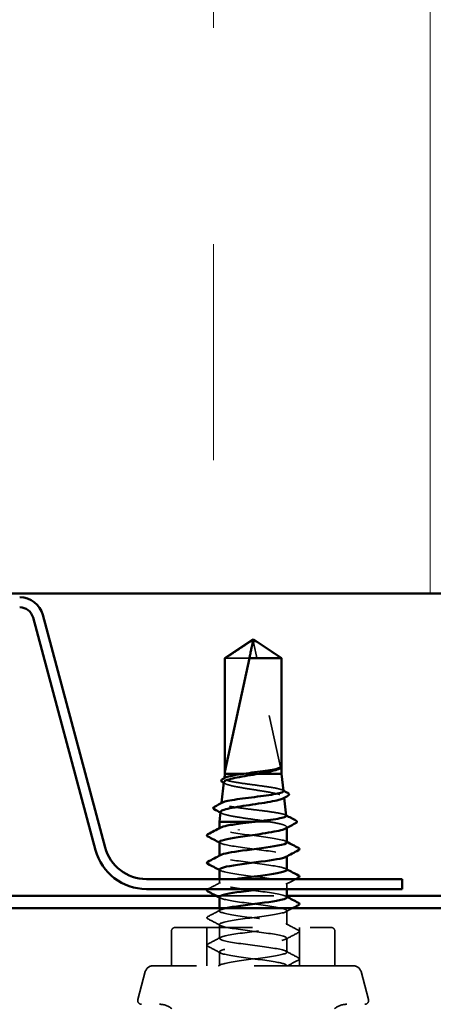
# Model space of a CAD drawing. Units: inches. Extents: x 0.6 to 33.4, y 0.6 to 21.4.
# Drawn here: x 20.7 to 21.4, y 14.1 to 15.8 of the extents above; entities that cross this region are included whole.
import ezdxf

# ---------------------------------------------------------------- set-up
doc = ezdxf.new("R2010")
doc.units = ezdxf.units.IN
doc.header["$LTSCALE"] = 2
doc.header["$MEASUREMENT"] = 0
doc.linetypes.add('DASHED', pattern=[0.2067, 0.1654, -0.0413])
for name, color, linetype, lineweight in [('Hatch (ANSI)', 7, 'Continuous', 18), ('Hidden (ANSI)', 7, 'DASHED', 35), ('Visible (ANSI)', 7, 'Continuous', 50)]:
    doc.layers.add(name, color=color, linetype=linetype, lineweight=lineweight)

msp = doc.modelspace()

# ---------------------------------------------------------------- hatches: boundary and pattern name
at = {"layer": 'Hatch (ANSI)', "true_color": 0x0080ff}
h = msp.add_hatch(dxfattribs=at)
h.set_pattern_fill('INSUL', color=150, scale=3, angle=90, style=0)
h.paths.add_polyline_path([(22.99431, 14.769596), (22.99431, 16.102929), (17.660977, 16.102929), (17.660977, 14.769596)])

# ---------------------------------------------------------------- linework, layer by layer
at = {"layer": 'Hidden (ANSI)', "ltscale": 0.218291}
msp.add_line((21.118197, 14.460129), (21.07007, 14.68434), dxfattribs=at)
at = {"layer": 'Hidden (ANSI)', "ltscale": 0.063708}
msp.add_line((21.062699, 14.657078), (21.020424, 14.657078), dxfattribs=at)
at = {"layer": 'Hidden (ANSI)', "ltscale": 0.187464}
msp.add_line((21.118197, 14.460129), (21.118197, 14.657078), dxfattribs=at)
at = {"layer": 'Hidden (ANSI)', "ltscale": 0.025138}
msp.add_line((21.078983, 14.456796), (21.052871, 14.456796), dxfattribs=at)
at = {"layer": 'Hidden (ANSI)', "ltscale": 0.000697096}
msp.add_line((21.019461, 14.449214), (21.019368, 14.448382), dxfattribs=at)
at = {"layer": 'Hidden (ANSI)', "ltscale": 0.000629557}
msp.add_line((21.014634, 14.406117), (21.014549, 14.405355), dxfattribs=at)
at = {"layer": 'Hidden (ANSI)', "ltscale": 0.001086}
msp.add_line((21.122837, 14.416381), (21.122975, 14.415143), dxfattribs=at)
at = {"layer": 'Hidden (ANSI)', "ltscale": 0.024783}
msp.add_line((21.097427, 14.373462), (21.072518, 14.373462), dxfattribs=at)
at = {"layer": 'Hidden (ANSI)', "ltscale": 0.000780195}
for p, q in [((21.010977, 14.361558), (21.010977, 14.362482)), ((21.010977, 14.313939), (21.010977, 14.314863)), ((21.127644, 14.313491), (21.127644, 14.314415))]:
    msp.add_line(p, q, dxfattribs=at)
at = {"layer": 'Hidden (ANSI)', "ltscale": 0.001054}
msp.add_line((21.127644, 14.362952), (21.127644, 14.364163), dxfattribs=at)
at = {"layer": 'Hidden (ANSI)', "ltscale": 0.007337}
msp.add_line((21.010977, 14.266319), (21.010977, 14.274129), dxfattribs=at)
at = {"layer": 'Hidden (ANSI)', "ltscale": 0.009423}
msp.add_line((21.127644, 14.256796), (21.127644, 14.266796), dxfattribs=at)
at = {"layer": 'Hidden (ANSI)', "color": 5, "ltscale": 0.11672, "true_color": 0x0000ff}
msp.add_line((21.004978, 14.245263), (21.127644, 14.245263), dxfattribs=at)
at = {"layer": 'Hidden (ANSI)', "ltscale": 0.004435}
msp.add_line((21.010977, 14.2187), (21.010977, 14.223462), dxfattribs=at)
at = {"layer": 'Hidden (ANSI)', "ltscale": 0.023028}
for p, q in [((21.127644, 14.194891), (21.127644, 14.219177)), ((21.010977, 14.171081), (21.010977, 14.195367)), ((21.127644, 14.147272), (21.127644, 14.171558)), ((21.010977, 14.123462), (21.010977, 14.147748))]:
    msp.add_line(p, q, dxfattribs=at)
at = {"layer": 'Hidden (ANSI)', "ltscale": 0.057041}
for p, q in [((20.927644, 14.123462), (20.927644, 14.183462)), ((21.210977, 14.123462), (21.210977, 14.183462))]:
    msp.add_line(p, q, dxfattribs=at)
at = {"layer": 'Hidden (ANSI)', "ltscale": 0.403805}
msp.add_line((20.93431, 14.190129), (21.20431, 14.190129), dxfattribs=at)
at = {"layer": 'Hidden (ANSI)', "ltscale": 0.06339}
for p, q in [((20.988977, 14.123462), (20.988977, 14.190129)), ((21.149644, 14.123462), (21.149644, 14.190129))]:
    msp.add_line(p, q, dxfattribs=at)
at = {"layer": 'Hidden (ANSI)', "ltscale": 0.047612}
for p, q in [((20.882504, 14.11358), (20.869538, 14.065188)), ((21.256117, 14.11358), (21.269083, 14.065188))]:
    msp.add_line(p, q, dxfattribs=at)
at = {"layer": 'Hidden (ANSI)', "ltscale": 0.520271}
msp.add_line((21.243238, 14.123462), (20.895383, 14.123462), dxfattribs=at)
at = {"layer": 'Hidden (ANSI)', "ltscale": 0.000353499}
msp.add_line((21.127644, 14.123462), (21.127644, 14.123939), dxfattribs=at)
at = {"layer": 'Hidden (ANSI)', "ltscale": 0.005738}
msp.add_arc((21.066811, 14.68364), 0.003333, 12.114615, 117.480434, dxfattribs=at)
at = {"layer": 'Hidden (ANSI)', "ltscale": 0.009873}
for centre, start, end in [((20.93431, 14.183462), 90, 180), ((21.20431, 14.183462), 0, 90)]:
    msp.add_arc(centre, 0.006667, start, end, dxfattribs=at)
at = {"layer": 'Hidden (ANSI)', "ltscale": 0.016522}
for centre, start, end in [((20.895383, 14.110129), 90, 165), ((21.243238, 14.110129), 15, 90)]:
    msp.add_arc(centre, 0.013333, start, end, dxfattribs=at)
at = {"layer": 'Hidden (ANSI)', "ltscale": 0.011535}
for centre, start, end in [((20.875977, 14.063462), 165, 270), ((21.262644, 14.063462), 270, 15)]:
    msp.add_arc(centre, 0.006667, start, end, dxfattribs=at)
at = {"layer": 'Hidden (ANSI)', "ltscale": 0.022062}
for centre, start, end in [((20.907178, 14.023462), 50, 90), ((21.231443, 14.023462), 90, 130)]:
    msp.add_arc(centre, 0.033333, start, end, dxfattribs=at)
at = {"layer": 'Hidden (ANSI)', "ltscale": 0.05105}
msp.add_rational_spline([(21.118197, 14.657078), (21.092698, 14.674237), (21.077964, 14.683947), (21.074128, 14.686192), (21.073348, 14.686598)], [1, 1.94592589218, 4.18692091141, 5.70642755821, 6.1074037795], degree=2, knots=[0, 0, 0, 0.030400402, 0.083560663, 0.109110476, 0.109110476, 0.109110476], dxfattribs=at)
at = {"layer": 'Hidden (ANSI)', "ltscale": 0.002509}
msp.add_open_spline([(21.020937, 14.439618), (21.020136, 14.440057), (21.019335, 14.440494), (21.018533, 14.440931)], degree=3, dxfattribs=at)
at = {"layer": 'Hidden (ANSI)', "ltscale": 0.173283}
msp.add_open_spline([(21.018679, 14.442234), (21.018617, 14.441676), (21.018904, 14.441119), (21.020778, 14.439471), (21.023318, 14.438397), (21.030713, 14.436226), (21.035512, 14.435152), (21.046757, 14.432982), (21.053103, 14.431907), (21.066512, 14.429738), (21.073445, 14.428664), (21.086973, 14.426494), (21.093431, 14.42542), (21.104989, 14.423251), (21.109966, 14.422178), (21.117743, 14.420009), (21.120451, 14.418935), (21.123194, 14.416767), (21.123185, 14.415694), (21.121493, 14.414374), (21.12112, 14.414135), (21.120682, 14.413897)], degree=3, knots=[0.341442614, 0.341442614, 0.341442614, 0.341442614, 0.381373279, 0.381373279, 0.459192271, 0.459192271, 0.537526126, 0.537526126, 0.616374875, 0.616374875, 0.695738548, 0.695738548, 0.775617175, 0.775617175, 0.856010781, 0.856010781, 0.936919391, 0.936919391, 1.018343028, 1.018343028, 1.036386913, 1.036386913, 1.036386913, 1.036386913], dxfattribs=at)
at = {"layer": 'Hidden (ANSI)', "ltscale": 0.166022}
msp.add_open_spline([(21.121662, 14.426869), (21.12165, 14.426976), (21.121619, 14.427084), (21.121144, 14.428088), (21.119382, 14.428979), (21.113383, 14.430777), (21.109219, 14.431668), (21.099038, 14.433466), (21.093129, 14.434357), (21.080355, 14.436156), (21.073618, 14.437047), (21.060215, 14.438846), (21.05368, 14.439736), (21.041688, 14.441536), (21.036343, 14.442427), (21.027564, 14.444226), (21.024205, 14.445117), (21.019932, 14.446916), (21.019046, 14.447808), (21.019669, 14.449159), (21.020197, 14.449607), (21.021034, 14.450056)], degree=3, knots=[1.664335015, 1.664335015, 1.664335015, 1.664335015, 1.673853051, 1.673853051, 1.753010194, 1.753010194, 1.831735331, 1.831735331, 1.910028457, 1.910028457, 1.987889569, 1.987889569, 2.065318664, 2.065318664, 2.142315739, 2.142315739, 2.218880793, 2.218880793, 2.295013823, 2.295013823, 2.33292077, 2.33292077, 2.33292077, 2.33292077], dxfattribs=at)
at = {"layer": 'Hidden (ANSI)', "ltscale": 0.001526}
msp.add_open_spline([(21.120067, 14.428468), (21.120569, 14.428199), (21.121071, 14.427932), (21.121573, 14.427664)], degree=3, dxfattribs=at)
at = {"layer": 'Hidden (ANSI)', "ltscale": 0.180339}
msp.add_open_spline([(21.126481, 14.383842), (21.126468, 14.383962), (21.126428, 14.384082), (21.12587, 14.385097), (21.123919, 14.385987), (21.117327, 14.387783), (21.112763, 14.388672), (21.101619, 14.390468), (21.095158, 14.391358), (21.081194, 14.393154), (21.073833, 14.394043), (21.05919, 14.39584), (21.052051, 14.396729), (21.03895, 14.398526), (21.03311, 14.399416), (21.023515, 14.401212), (21.019844, 14.402102), (21.01517, 14.403899), (21.0142, 14.404789), (21.014852, 14.406089), (21.01533, 14.406487), (21.016078, 14.406886)], degree=3, knots=[0.337061372, 0.337061372, 0.337061372, 0.337061372, 0.348591449, 0.348591449, 0.434659693, 0.434659693, 0.520296066, 0.520296066, 0.605500556, 0.605500556, 0.690273152, 0.690273152, 0.774613843, 0.774613843, 0.858522619, 0.858522619, 0.94199947, 0.94199947, 1.025044387, 1.025044387, 1.061872154, 1.061872154, 1.061872154, 1.061872154], dxfattribs=at)
at = {"layer": 'Hidden (ANSI)', "ltscale": 0.002274}
msp.add_open_spline([(21.014948, 14.388163), (21.014218, 14.388559), (21.013487, 14.388954), (21.012756, 14.389349)], degree=3, dxfattribs=at)
at = {"layer": 'Hidden (ANSI)', "ltscale": 0.11439}
msp.add_open_spline([(21.012888, 14.390528), (21.01282, 14.389917), (21.013217, 14.389309), (21.015607, 14.387612), (21.018569, 14.38654), (21.027032, 14.384375), (21.032463, 14.383303), (21.045103, 14.381138), (21.052198, 14.380066), (21.066019, 14.378061), (21.072554, 14.377145), (21.085421, 14.375299), (21.09166, 14.374383), (21.097427, 14.373462)], degree=3, knots=[1.639856603, 1.639856603, 1.639856603, 1.639856603, 1.688275416, 1.688275416, 1.774335105, 1.774335105, 1.860909977, 1.860909977, 1.948000039, 1.948000039, 2.022676401, 2.022676401, 2.097737831, 2.097737831, 2.097737831, 2.097737831], dxfattribs=at)
at = {"layer": 'Hidden (ANSI)', "ltscale": 0.001396}
msp.add_open_spline([(21.125013, 14.38531), (21.125475, 14.385064), (21.125937, 14.384818), (21.126399, 14.384572)], degree=3, dxfattribs=at)
at = {"layer": 'Hidden (ANSI)', "ltscale": 0.075591}
msp.add_open_spline([(21.097427, 14.373462), (21.104156, 14.372316), (21.110089, 14.37118), (21.119678, 14.368887), (21.12324, 14.367751), (21.127491, 14.365458), (21.128138, 14.364323), (21.126903, 14.362692), (21.126268, 14.362209), (21.125377, 14.361727)], degree=3, knots=[0, 0, 0, 0, 0.088761848, 0.088761848, 0.177523696, 0.177523696, 0.266285544, 0.266285544, 0.303775686, 0.303775686, 0.303775686, 0.303775686], dxfattribs=at)
at = {"layer": 'Hidden (ANSI)', "ltscale": 0.189188}
msp.add_open_spline([(21.127436, 14.337748), (21.127501, 14.338748), (21.126101, 14.339748), (21.123132, 14.340748), (21.114534, 14.343645), (21.093241, 14.346543), (21.070951, 14.34944), (21.048661, 14.352337), (21.02658, 14.355234), (21.016838, 14.358131), (21.010917, 14.359892), (21.009749, 14.361653), (21.012949, 14.363414)], degree=3, knots=[28.27433388, 28.27433388, 28.27433388, 28.27433388, 28.67019656, 28.67019656, 28.67019656, 29.81700443, 29.81700443, 29.81700443, 30.96381229, 30.96381229, 30.96381229, 31.66086554, 31.66086554, 31.66086554, 31.66086554], dxfattribs=at)
at = {"layer": 'Hidden (ANSI)', "ltscale": 0.001781}
for points in [[(21.012718, 14.336368), (21.012138, 14.336679), (21.011557, 14.33699), (21.010977, 14.3373)], [(21.125903, 14.339604), (21.126483, 14.339294), (21.127063, 14.338983), (21.127644, 14.338672)], [(21.012718, 14.288749), (21.012138, 14.28906), (21.011557, 14.28937), (21.010977, 14.289681)], [(21.125903, 14.291985), (21.126483, 14.291674), (21.127063, 14.291364), (21.127644, 14.291053)], [(21.012718, 14.24113), (21.012138, 14.241441), (21.011557, 14.241751), (21.010977, 14.242062)], [(21.125903, 14.244366), (21.126483, 14.244055), (21.127063, 14.243745), (21.127644, 14.243434)]]:
    msp.add_open_spline(points, degree=3, dxfattribs=at)
at = {"layer": 'Hidden (ANSI)', "ltscale": 0.189191}
msp.add_open_spline([(21.011006, 14.338224), (21.011166, 14.335605), (21.022271, 14.332985), (21.039629, 14.330365), (21.058826, 14.327468), (21.084631, 14.324571), (21.10287, 14.321674), (21.12111, 14.318777), (21.130794, 14.315879), (21.126605, 14.312982), (21.126401, 14.312841), (21.126164, 14.3127), (21.125896, 14.312558)], degree=3, knots=[-31.41592654, -31.41592654, -31.41592654, -31.41592654, -30.37894787, -30.37894787, -30.37894787, -29.23214001, -29.23214001, -29.23214001, -28.08533215, -28.08533215, -28.08533215, -28.02939488, -28.02939488, -28.02939488, -28.02939488], dxfattribs=at)
at = {"layer": 'Hidden (ANSI)', "ltscale": 0.189194}
msp.add_open_spline([(21.127561, 14.290129), (21.12736, 14.292516), (21.118371, 14.294904), (21.103478, 14.297291), (21.085405, 14.300188), (21.059614, 14.303085), (21.040274, 14.305982), (21.020934, 14.30888), (21.009091, 14.311777), (21.011251, 14.314674), (21.01153, 14.315048), (21.01204, 14.315421), (21.012761, 14.315795)], degree=3, knots=[21.99114858, 21.99114858, 21.99114858, 21.99114858, 22.93615725, 22.93615725, 22.93615725, 24.08296511, 24.08296511, 24.08296511, 25.22977298, 25.22977298, 25.22977298, 25.37768023, 25.37768023, 25.37768023, 25.37768023], dxfattribs=at)
at = {"layer": 'Hidden (ANSI)', "ltscale": 0.249242}
msp.add_open_spline([(21.011222, 14.290605), (21.01118, 14.289373), (21.013336, 14.28814), (21.017782, 14.286908), (21.028233, 14.284011), (21.050778, 14.281114), (21.073032, 14.278217), (21.095286, 14.275319), (21.116043, 14.272422), (21.123901, 14.269525), (21.13176, 14.266628), (21.126294, 14.263731), (21.110506, 14.260834), (21.103171, 14.259488), (21.093793, 14.258142), (21.083762, 14.256796)], degree=3, knots=[-25.13274123, -25.13274123, -25.13274123, -25.13274123, -24.64490856, -24.64490856, -24.64490856, -23.4981007, -23.4981007, -23.4981007, -22.35129283, -22.35129283, -22.35129283, -21.20448497, -21.20448497, -21.20448497, -20.67167966, -20.67167966, -20.67167966, -20.67167966], dxfattribs=at)
at = {"layer": 'Hidden (ANSI)', "ltscale": 0.02299}
msp.add_open_spline([(20.99131, 14.256796), (20.998456, 14.260572), (21.005595, 14.264359), (21.012718, 14.268176)], degree=3, dxfattribs=at)
at = {"layer": 'Hidden (ANSI)', "ltscale": 0.233075}
msp.add_open_spline([(21.127463, 14.24251), (21.127531, 14.243387), (21.126459, 14.244265), (21.12416, 14.245142), (21.116569, 14.24804), (21.09601, 14.250937), (21.073777, 14.253834), (21.051543, 14.256731), (21.028839, 14.259628), (21.018136, 14.262525), (21.007433, 14.265422), (21.00931, 14.26832), (21.022738, 14.271217), (21.027237, 14.272188), (21.032951, 14.273158), (21.039379, 14.274129)], degree=3, knots=[15.70796327, 15.70796327, 15.70796327, 15.70796327, 16.05531008, 16.05531008, 16.05531008, 17.20211794, 17.20211794, 17.20211794, 18.3489258, 18.3489258, 18.3489258, 19.49573366, 19.49573366, 19.49573366, 19.87999831, 19.87999831, 19.87999831, 19.87999831], dxfattribs=at)
at = {"layer": 'Hidden (ANSI)', "ltscale": 0.018528}
msp.add_open_spline([(21.143169, 14.274129), (21.137407, 14.271078), (21.131649, 14.268018), (21.125903, 14.264939)], degree=3, dxfattribs=at)
at = {"layer": 'Hidden (ANSI)', "ltscale": 1.119596}
msp.add_open_spline([(21.010987, 14.242986), (21.011094, 14.240244), (21.02343, 14.237502), (21.042099, 14.234759), (21.061824, 14.231862), (21.087549, 14.228965), (21.105145, 14.226068), (21.12274, 14.223171), (21.131253, 14.220274), (21.126006, 14.217377), (21.120759, 14.214479), (21.102037, 14.211582), (21.080125, 14.208685), (21.058212, 14.205788), (21.034296, 14.202891), (21.021513, 14.199994), (21.00873, 14.197097), (21.007773, 14.194199), (21.019168, 14.191302), (21.030563, 14.188405), (21.053692, 14.185508), (21.075851, 14.182611), (21.098009, 14.179714), (21.117997, 14.176817), (21.124834, 14.173919), (21.131671, 14.171022), (21.124988, 14.168125), (21.108455, 14.165228), (21.091922, 14.162331), (21.066435, 14.159434), (21.045994, 14.156536), (21.025554, 14.153639), (21.011267, 14.150742), (21.010982, 14.147845), (21.010696, 14.144948), (21.024428, 14.142051), (21.044634, 14.139154), (21.064839, 14.136256), (21.090425, 14.133359), (21.107335, 14.130462), (21.120954, 14.128129), (21.128656, 14.125796), (21.127529, 14.123462)], degree=3, knots=[-18.84955592, -18.84955592, -18.84955592, -18.84955592, -17.76406138, -17.76406138, -17.76406138, -16.61725352, -16.61725352, -16.61725352, -15.47044566, -15.47044566, -15.47044566, -14.3236378, -14.3236378, -14.3236378, -13.17682993, -13.17682993, -13.17682993, -12.03002207, -12.03002207, -12.03002207, -10.88321421, -10.88321421, -10.88321421, -9.73640635, -9.73640635, -9.73640635, -8.58959848, -8.58959848, -8.58959848, -7.44279062, -7.44279062, -7.44279062, -6.29598276, -6.29598276, -6.29598276, -5.1491749, -5.1491749, -5.1491749, -4.00236703, -4.00236703, -4.00236703, -3.0787608, -3.0787608, -3.0787608, -3.0787608], dxfattribs=at)
at = {"layer": 'Hidden (ANSI)', "ltscale": 0.023355}
for points in [[(20.990972, 14.208998), (20.99823, 14.212833), (21.005482, 14.21668), (21.012718, 14.220557)], [(21.012718, 14.193511), (21.005482, 14.197387), (20.99823, 14.201234), (20.990972, 14.20507)], [(21.125903, 14.196747), (21.133138, 14.192871), (21.140391, 14.189024), (21.147649, 14.185188)], [(21.147649, 14.18126), (21.140391, 14.177425), (21.133138, 14.173578), (21.125903, 14.169701)], [(20.990972, 14.161379), (20.99823, 14.165214), (21.005482, 14.169061), (21.012718, 14.172938)], [(21.012718, 14.145892), (21.005482, 14.149768), (20.99823, 14.153615), (20.990972, 14.157451)], [(21.125903, 14.149128), (21.133138, 14.145252), (21.140391, 14.141405), (21.147649, 14.137569)]]:
    msp.add_open_spline(points, degree=3, dxfattribs=at)
at = {"layer": 'Hidden (ANSI)', "ltscale": 0.936648}
msp.add_open_spline([(21.010977, 14.123462), (21.010977, 14.12636), (21.024987, 14.129257), (21.045312, 14.132154), (21.065637, 14.135051), (21.091175, 14.137948), (21.107898, 14.140845), (21.124621, 14.143742), (21.131623, 14.14664), (21.125058, 14.149537), (21.118494, 14.152434), (21.098717, 14.155331), (21.076592, 14.158228), (21.054468, 14.161125), (21.031193, 14.164022), (21.019554, 14.16692), (21.007915, 14.169817), (21.008541, 14.172714), (21.021089, 14.175611), (21.033637, 14.178508), (21.057427, 14.181405), (21.07939, 14.184302), (21.101354, 14.1872), (21.120302, 14.190097), (21.125826, 14.192994), (21.131349, 14.195891), (21.12315, 14.198788), (21.105731, 14.201685), (21.088312, 14.204582), (21.062618, 14.20748), (21.042762, 14.210377), (21.022906, 14.213274), (21.009964, 14.216171), (21.011046, 14.219068), (21.011592, 14.220533), (21.015709, 14.221998), (21.022326, 14.223462)], degree=3, knots=[0, 0, 0, 0, 1.14680786, 1.14680786, 1.14680786, 2.29361573, 2.29361573, 2.29361573, 3.44042359, 3.44042359, 3.44042359, 4.58723145, 4.58723145, 4.58723145, 5.73403931, 5.73403931, 5.73403931, 6.88084718, 6.88084718, 6.88084718, 8.02765504, 8.02765504, 8.02765504, 9.1744629, 9.1744629, 9.1744629, 10.32127076, 10.32127076, 10.32127076, 11.46807863, 11.46807863, 11.46807863, 12.61488649, 12.61488649, 12.61488649, 13.19468915, 13.19468915, 13.19468915, 13.19468915], dxfattribs=at)
at = {"layer": 'Hidden (ANSI)', "ltscale": 0.012332}
msp.add_open_spline([(21.137421, 14.223462), (21.133578, 14.221422), (21.129738, 14.219375), (21.125903, 14.21732)], degree=3, dxfattribs=at)
at = {"layer": 'Hidden (ANSI)', "ltscale": 0.027706}
for points in [[(20.990972, 14.20507), (20.990042, 14.205561), (20.989348, 14.206122), (20.989273, 14.207866), (20.989999, 14.208484), (20.990972, 14.208998)], [(21.147649, 14.185188), (21.148579, 14.184697), (21.149272, 14.184136), (21.149348, 14.182392), (21.148622, 14.181774), (21.147649, 14.18126)], [(20.990972, 14.157451), (20.990042, 14.157942), (20.989348, 14.158503), (20.989273, 14.160247), (20.989999, 14.160865), (20.990972, 14.161379)], [(21.147649, 14.137569), (21.148579, 14.137078), (21.149272, 14.136517), (21.149348, 14.134773), (21.148622, 14.134155), (21.147649, 14.133641)]]:
    msp.add_open_spline(points, degree=3, knots=[0, 0, 0, 0, 0.054259337, 0.054259337, 0.111032821, 0.111032821, 0.111032821, 0.111032821], dxfattribs=at)
at = {"layer": 'Hidden (ANSI)', "ltscale": 0.020569}
msp.add_open_spline([(21.147649, 14.133641), (21.141253, 14.130261), (21.134862, 14.126872), (21.128482, 14.123462)], degree=3, dxfattribs=at)
at = {"layer": 'Hidden (ANSI)', "ltscale": 0.003648}
msp.add_open_spline([(21.009248, 14.123462), (21.010405, 14.12408), (21.011562, 14.124699), (21.012718, 14.125319)], degree=3, dxfattribs=at)
at = {"layer": 'Visible (ANSI)', "color": 150, "true_color": 0x0080ff}
msp.add_line((17.660977, 14.769596), (22.99431, 14.769596), dxfattribs=at)
at = {"layer": 'Visible (ANSI)', "color": 96, "true_color": 0x008000}
for p, q in [((20.688136, 14.727807), (20.796205, 14.32449)), ((20.812947, 14.328976), (20.704879, 14.732294)), ((21.327644, 14.274129), (20.884426, 14.274129)), ((21.327644, 14.256796), (21.327644, 14.274129)), ((20.884426, 14.256796), (21.327644, 14.256796))]:
    msp.add_line(p, q, dxfattribs=at)
at = {"layer": 'Visible (ANSI)'}
for p, q in [((21.06931, 14.690129), (21.02031, 14.657078)), ((21.06931, 14.690129), (21.11831, 14.657078)), ((21.020424, 14.657078), (21.02031, 14.657078)), ((21.02031, 14.456796), (21.02031, 14.657078)), ((21.020424, 14.460129), (21.062699, 14.657078)), ((21.020424, 14.460129), (21.020424, 14.657078)), ((21.11831, 14.657078), (21.062699, 14.657078)), ((21.11831, 14.456796), (21.11831, 14.657078)), ((21.02031, 14.456796), (21.019461, 14.449214)), ((21.052871, 14.456796), (21.02031, 14.456796)), ((21.11831, 14.456796), (21.078983, 14.456796)), ((21.11831, 14.456796), (21.121662, 14.426869)), ((21.018679, 14.442234), (21.014634, 14.406117)), ((21.122975, 14.415143), (21.126481, 14.383842)), ((21.012888, 14.390528), (21.010977, 14.373462)), ((21.072518, 14.373462), (21.010977, 14.373462)), ((21.010977, 14.362482), (21.010977, 14.373462)), ((21.127644, 14.337748), (21.127644, 14.362952)), ((21.010977, 14.314863), (21.010977, 14.338224)), ((21.127644, 14.290129), (21.127644, 14.313491)), ((21.010977, 14.274129), (21.010977, 14.290605)), ((21.127644, 14.24251), (21.127644, 14.256796)), ((21.010977, 14.223462), (21.010977, 14.242986))]:
    msp.add_line(p, q, dxfattribs=at)
at = {"layer": 'Visible (ANSI)', "color": 5, "true_color": 0x0000ff}
for p, q in [((19.627644, 14.245263), (21.004978, 14.245263)), ((21.127644, 14.245263), (22.99431, 14.245263)), ((17.660977, 14.223462), (22.99431, 14.223462))]:
    msp.add_line(p, q, dxfattribs=at)
at = {"layer": 'Visible (ANSI)', "color": 96, "true_color": 0x008000}
for centre, radius, start, end in [((20.664954, 14.721596), 0.041333, 15, 90), ((20.664954, 14.721596), 0.024, 15, 90), ((20.884426, 14.348129), 0.091333, 195, 270), ((20.884426, 14.348129), 0.074, 195, 270)]:
    msp.add_arc(centre, radius, start, end, dxfattribs=at)
at = {"layer": 'Visible (ANSI)'}
msp.add_ellipse((21.044795, 14.359415), major_axis=(0, 0.000667), ratio=0.30901699, start_param=0.47934392, end_param=2.66224874, dxfattribs=at)
for points, knots in [([(21.020424, 14.657078), (21.022301, 14.658341), (21.025642, 14.660589), (21.029068, 14.662892), (21.032668, 14.665312), (21.035674, 14.66733), (21.03942, 14.669843), (21.042091, 14.671633), (21.044885, 14.673502), (21.046751, 14.674748), (21.048756, 14.676084), (21.050133, 14.677), (21.051642, 14.678002), (21.052701, 14.678703), (21.054115, 14.679637), (21.055323, 14.680431), (21.05686, 14.681437), (21.057984, 14.682166), (21.05918, 14.682937), (21.059994, 14.683456), (21.061059, 14.684128), (21.061943, 14.684677), (21.063045, 14.685346), (21.063833, 14.685808), (21.064665, 14.686276), (21.065228, 14.686577), (21.065967, 14.686951), (21.066588, 14.687234), (21.067385, 14.687545), (21.067988, 14.687722), (21.068678, 14.687853), (21.069198, 14.687891), (21.069849, 14.687863), (21.070386, 14.687778), (21.071126, 14.68758), (21.07196, 14.687277), (21.072822, 14.686871), (21.073348, 14.686598)], [-0.331183537, -0.331183537, -0.331183537, -0.331183537, -0.329458623, -0.327733708, -0.326871251, -0.32428388, -0.322558966, -0.319109137, -0.317384223, -0.313934394, -0.31220948, -0.308759652, -0.307034737, -0.303584909, -0.301859995, -0.296685252, -0.293235423, -0.286335766, -0.282885938, -0.275986281, -0.272536452, -0.262186967, -0.25528731, -0.241487996, -0.234588339, -0.220789025, -0.213889368, -0.193190397, -0.179391083, -0.151792454, -0.13799314, -0.110394512, -0.096595198, -0.06899657, -0.055197256, -0.027598628, 0, 0, 0, 0]), ([(21.073348, 14.686598), (21.073339, 14.686602), (21.073331, 14.686606), (21.073079, 14.686734), (21.072817, 14.686827), (21.072241, 14.686964), (21.07189, 14.68699), (21.071213, 14.686937), (21.070888, 14.686857), (21.069976, 14.686506), (21.069452, 14.686071), (21.068816, 14.685187), (21.068639, 14.684753), (21.06855, 14.68434)], [0.0029227102, 0.0029227102, 0.0029227102, 0.0029227102, 0.0030262314, 0.0030262314, 0.0060524629, 0.0060524629, 0.0103930024, 0.0103930024, 0.0147335419, 0.0147335419, 0.0247101265, 0.0247101265, 0.0329404564, 0.0329404564, 0.0329404564, 0.0329404564]), ([(21.078983, 14.456796), (21.072643, 14.455706), (21.066088, 14.45463), (21.053259, 14.452457), (21.047115, 14.451382), (21.036079, 14.44921), (21.031305, 14.448135), (21.023797, 14.445963), (21.021152, 14.444888), (21.019102, 14.443279), (21.018738, 14.442756), (21.018679, 14.442234)], [0, 0, 0, 0, 0.075245228, 0.075245228, 0.151005129, 0.151005129, 0.227279745, 0.227279745, 0.304069116, 0.304069116, 0.341442614, 0.341442614, 0.341442614, 0.341442614]), ([(21.021034, 14.450056), (21.021869, 14.450503), (21.023011, 14.45095), (21.027314, 14.452298), (21.031298, 14.45319), (21.041053, 14.454994), (21.046725, 14.455889), (21.052871, 14.456796)], [2.33292077, 2.33292077, 2.33292077, 2.33292077, 2.370714831, 2.370714831, 2.445983814, 2.445983814, 2.521148875, 2.521148875, 2.521148875, 2.521148875]), ([(21.052871, 14.456796), (21.058934, 14.457643), (21.065363, 14.458482), (21.078218, 14.460176), (21.084519, 14.461015), (21.096072, 14.462698), (21.101226, 14.463526), (21.10979, 14.465199), (21.113119, 14.466027), (21.115308, 14.466863)], [0, 0, 0, 0, 0.074196796, 0.074196796, 0.148393591, 0.148393591, 0.221636975, 0.221636975, 0.294880358, 0.294880358, 0.294880358, 0.294880358]), ([(21.115308, 14.46568), (21.113075, 14.464529), (21.109656, 14.463388), (21.101776, 14.461327), (21.097735, 14.460424), (21.088817, 14.458607), (21.083994, 14.457704), (21.078983, 14.456796)], [0, 0, 0, 0, 0.075240333, 0.075240333, 0.134589121, 0.134589121, 0.19393791, 0.19393791, 0.19393791, 0.19393791]), ([(21.115308, 14.466863), (21.116169, 14.467192), (21.116691, 14.46742), (21.117163, 14.467588), (21.117277, 14.46762), (21.11738, 14.467618), (21.117412, 14.467613), (21.117443, 14.467586), (21.11745, 14.467575), (21.117456, 14.467557), (21.117457, 14.467552), (21.117459, 14.467542), (21.117459, 14.467539), (21.11746, 14.46753), (21.11746, 14.467527), (21.11746, 14.467518), (21.11746, 14.467514), (21.117459, 14.467504), (21.117458, 14.467498), (21.117455, 14.467481), (21.117453, 14.46747), (21.117442, 14.467429), (21.117429, 14.467398), (21.117363, 14.467258), (21.117261, 14.467112), (21.116803, 14.466613), (21.116259, 14.46617), (21.115308, 14.46568)], [0, 0, 0, 0, 0.028781439, 0.028781439, 0.04309826, 0.04309826, 0.048202772, 0.048202772, 0.050350598, 0.050350598, 0.050927364, 0.050927364, 0.051275363, 0.051275363, 0.051563851, 0.051563851, 0.051878315, 0.051878315, 0.052386646, 0.052386646, 0.053521896, 0.053521896, 0.057125066, 0.057125066, 0.073735236, 0.073735236, 0.108127946, 0.108127946, 0.108127946, 0.108127946]), ([(21.015974, 14.442323), (21.015089, 14.442803), (21.014442, 14.443296), (21.013419, 14.445147), (21.014368, 14.446496), (21.016092, 14.447415)], [0, 0, 0, 0, 0.038129336, 0.038129336, 0.110060192, 0.110060192, 0.110060192, 0.110060192]), ([(21.016078, 14.406886), (21.017008, 14.407381), (21.018353, 14.407877), (21.02323, 14.409273), (21.027588, 14.410163), (21.03824, 14.41196), (21.04442, 14.41285), (21.057784, 14.414647), (21.064832, 14.415538), (21.078856, 14.417335), (21.085695, 14.418225), (21.098249, 14.420023), (21.103847, 14.420913), (21.113046, 14.422711), (21.116568, 14.423602), (21.120789, 14.425292), (21.121751, 14.426077), (21.121662, 14.426869)], [1.061872154, 1.061872154, 1.061872154, 1.061872154, 1.107657359, 1.107657359, 1.189838378, 1.189838378, 1.271587436, 1.271587436, 1.352904526, 1.352904526, 1.433789638, 1.433789638, 1.514242768, 1.514242768, 1.594263908, 1.594263908, 1.664335015, 1.664335015, 1.664335015, 1.664335015]), ([(21.129552, 14.423421), (21.13046, 14.422939), (21.131112, 14.422451), (21.131948, 14.420679), (21.131076, 14.419516), (21.129637, 14.418742)], [0, 0, 0, 0, 0.04207236, 0.04207236, 0.110413796, 0.110413796, 0.110413796, 0.110413796]), ([(21.120682, 14.413897), (21.119132, 14.413053), (21.116773, 14.412215), (21.109699, 14.410285), (21.104577, 14.409212), (21.092623, 14.407045), (21.085898, 14.405972), (21.071727, 14.403805), (21.064416, 14.402732), (21.050184, 14.400565), (21.043406, 14.399493), (21.031305, 14.397326), (21.026111, 14.396254), (21.018033, 14.394088), (21.015243, 14.393015), (21.013267, 14.391464), (21.012941, 14.390996), (21.012888, 14.390528)], [1.036386913, 1.036386913, 1.036386913, 1.036386913, 1.100281715, 1.100281715, 1.182735471, 1.182735471, 1.265704315, 1.265704315, 1.349188265, 1.349188265, 1.433187336, 1.433187336, 1.517701542, 1.517701542, 1.602730898, 1.602730898, 1.639856603, 1.639856603, 1.639856603, 1.639856603]), ([(21.00202, 14.395119), (21.001094, 14.395614), (21.000423, 14.396139), (21, 14.397957), (21.000851, 14.398812), (21.002083, 14.399463)], [0, 0, 0, 0, 0.048043467, 0.048043467, 0.110686611, 0.110686611, 0.110686611, 0.110686611]), ([(21.072518, 14.373462), (21.08013, 14.374358), (21.087565, 14.375247), (21.101198, 14.377042), (21.107271, 14.377932), (21.117235, 14.379727), (21.121042, 14.380616), (21.125548, 14.382293), (21.126568, 14.383064), (21.126481, 14.383842)], [0, 0, 0, 0, 0.087795608, 0.087795608, 0.175159394, 0.175159394, 0.262091345, 0.262091345, 0.337061372, 0.337061372, 0.337061372, 0.337061372]), ([(21.012949, 14.363414), (21.015014, 14.36455), (21.018898, 14.365686), (21.024496, 14.366823), (21.03149, 14.368242), (21.040892, 14.369662), (21.051284, 14.371081)], [31.66086554, 31.66086554, 31.66086554, 31.66086554, 32.11062015, 32.11062015, 32.11062015, 32.6725636, 32.6725636, 32.6725636, 32.6725636]), ([(21.143496, 14.375531), (21.144473, 14.375017), (21.145188, 14.374442), (21.145299, 14.372657), (21.144554, 14.372002), (21.143545, 14.371465)], [0, 0, 0, 0, 0.054060212, 0.054060212, 0.110855915, 0.110855915, 0.110855915, 0.110855915]), ([(20.990972, 14.347927), (20.990042, 14.348418), (20.989348, 14.348979), (20.989273, 14.350723), (20.989999, 14.351341), (20.990972, 14.351855)], [0, 0, 0, 0, 0.054259337, 0.054259337, 0.111032821, 0.111032821, 0.111032821, 0.111032821]), ([(21.125377, 14.361727), (21.124158, 14.361068), (21.122458, 14.36041), (21.116574, 14.358601), (21.111554, 14.357465), (21.099514, 14.355172), (21.092611, 14.354036), (21.079689, 14.352031), (21.073955, 14.351177), (21.062455, 14.34946), (21.056753, 14.348607), (21.051284, 14.347748)], [0.303775686, 0.303775686, 0.303775686, 0.303775686, 0.355047392, 0.355047392, 0.443809241, 0.443809241, 0.532571089, 0.532571089, 0.59902856, 0.59902856, 0.66548603, 0.66548603, 0.66548603, 0.66548603]), ([(21.051284, 14.347748), (21.030077, 14.344851), (21.013773, 14.341954), (21.011328, 14.339057), (21.011094, 14.338779), (21.010989, 14.338502), (21.011006, 14.338224)], [-32.6725636, -32.6725636, -32.6725636, -32.6725636, -31.52575573, -31.52575573, -31.52575573, -31.41592654, -31.41592654, -31.41592654, -31.41592654]), ([(21.012761, 14.315795), (21.017635, 14.318318), (21.032182, 14.320842), (21.050576, 14.323365), (21.071694, 14.326263), (21.096739, 14.32916), (21.111955, 14.332057), (21.121918, 14.333954), (21.127313, 14.335851), (21.127436, 14.337748)], [25.37768023, 25.37768023, 25.37768023, 25.37768023, 26.37658084, 26.37658084, 26.37658084, 27.5233887, 27.5233887, 27.5233887, 28.27433388, 28.27433388, 28.27433388, 28.27433388]), ([(21.147649, 14.328045), (21.148579, 14.327554), (21.149272, 14.326993), (21.149348, 14.32525), (21.148622, 14.324632), (21.147649, 14.324118)], [0, 0, 0, 0, 0.054259337, 0.054259337, 0.111032821, 0.111032821, 0.111032821, 0.111032821]), ([(20.990972, 14.300308), (20.990042, 14.300799), (20.989348, 14.30136), (20.989273, 14.303104), (20.989999, 14.303722), (20.990972, 14.304236)], [0, 0, 0, 0, 0.054259337, 0.054259337, 0.111032821, 0.111032821, 0.111032821, 0.111032821]), ([(21.125896, 14.312558), (21.120666, 14.309803), (21.103521, 14.307047), (21.082892, 14.304291), (21.061206, 14.301394), (21.036845, 14.298497), (21.023191, 14.295599), (21.015345, 14.293935), (21.011279, 14.29227), (21.011222, 14.290605)], [-28.02939488, -28.02939488, -28.02939488, -28.02939488, -26.93852428, -26.93852428, -26.93852428, -25.79171642, -25.79171642, -25.79171642, -25.13274123, -25.13274123, -25.13274123, -25.13274123]), ([(21.039379, 14.274129), (21.052135, 14.276055), (21.067702, 14.277982), (21.082165, 14.279908), (21.103916, 14.282805), (21.121991, 14.285702), (21.12646, 14.2886), (21.127246, 14.289109), (21.127604, 14.289619), (21.127561, 14.290129)], [19.87999831, 19.87999831, 19.87999831, 19.87999831, 20.64254153, 20.64254153, 20.64254153, 21.78934939, 21.78934939, 21.78934939, 21.99114858, 21.99114858, 21.99114858, 21.99114858]), ([(21.147649, 14.280426), (21.148579, 14.279935), (21.149272, 14.279374), (21.149348, 14.277631), (21.148622, 14.277012), (21.147649, 14.276498)], [0, 0, 0, 0, 0.054259337, 0.054259337, 0.111032821, 0.111032821, 0.111032821, 0.111032821]), ([(20.990972, 14.252689), (20.990042, 14.25318), (20.989348, 14.253741), (20.989273, 14.255485), (20.989999, 14.256103), (20.990972, 14.256617)], [0, 0, 0, 0, 0.054259337, 0.054259337, 0.111032821, 0.111032821, 0.111032821, 0.111032821]), ([(21.083762, 14.256796), (21.072203, 14.255245), (21.059777, 14.253693), (21.048615, 14.252142), (21.027767, 14.249245), (21.012453, 14.246348), (21.011087, 14.243451), (21.011014, 14.243296), (21.010981, 14.243141), (21.010987, 14.242986)], [-20.67167966, -20.67167966, -20.67167966, -20.67167966, -20.05767711, -20.05767711, -20.05767711, -18.91086925, -18.91086925, -18.91086925, -18.84955592, -18.84955592, -18.84955592, -18.84955592]), ([(21.022326, 14.223462), (21.028798, 14.224895), (21.037662, 14.226327), (21.047919, 14.22776), (21.068664, 14.230657), (21.093986, 14.233554), (21.109974, 14.236451), (21.12112, 14.238471), (21.127309, 14.24049), (21.127463, 14.24251)], [13.19468915, 13.19468915, 13.19468915, 13.19468915, 13.76169435, 13.76169435, 13.76169435, 14.90850221, 14.90850221, 14.90850221, 15.70796327, 15.70796327, 15.70796327, 15.70796327]), ([(21.147649, 14.232807), (21.148579, 14.232316), (21.149272, 14.231755), (21.149348, 14.230011), (21.148622, 14.229393), (21.147649, 14.228879)], [0, 0, 0, 0, 0.054259337, 0.054259337, 0.111032821, 0.111032821, 0.111032821, 0.111032821])]:
    msp.add_open_spline(points, degree=3, knots=knots, dxfattribs=at)
msp.add_rational_spline([(21.06855, 14.68434), (21.067674, 14.680258), (21.062699, 14.657078)], [1, 1.40098609816, 1], degree=2, dxfattribs=at)
for points in [[(21.018533, 14.440931), (21.017681, 14.441396), (21.016827, 14.44186), (21.015974, 14.442323)], [(21.016092, 14.447415), (21.01774, 14.448293), (21.019387, 14.449174), (21.021034, 14.450056)], [(21.129637, 14.418742), (21.126648, 14.417133), (21.123663, 14.415519), (21.120682, 14.413897)], [(21.121573, 14.427664), (21.124231, 14.426246), (21.126891, 14.424832), (21.129552, 14.423421)], [(21.002083, 14.399463), (21.006752, 14.40193), (21.011418, 14.404402), (21.016078, 14.406886)], [(21.012756, 14.389349), (21.009182, 14.391281), (21.005602, 14.393203), (21.00202, 14.395119)], [(21.126399, 14.384572), (21.132092, 14.381547), (21.137792, 14.378536), (21.143496, 14.375531)], [(21.051284, 14.371081), (21.058131, 14.371877), (21.06533, 14.372666), (21.072518, 14.373462)], [(21.143545, 14.371465), (21.137479, 14.368236), (21.13142, 14.364995), (21.125377, 14.361727)], [(20.990972, 14.351855), (20.99823, 14.35569), (21.005482, 14.359537), (21.012718, 14.363414)], [(21.010977, 14.3373), (21.004319, 14.340862), (20.997648, 14.344399), (20.990972, 14.347927)], [(21.127644, 14.338672), (21.134302, 14.335111), (21.140973, 14.331573), (21.147649, 14.328045)], [(20.990972, 14.304236), (20.99823, 14.308071), (21.005482, 14.311918), (21.012718, 14.315795)], [(21.147649, 14.324118), (21.140391, 14.320282), (21.133138, 14.316435), (21.125903, 14.312558)], [(21.010977, 14.289681), (21.004319, 14.293243), (20.997648, 14.29678), (20.990972, 14.300308)], [(21.127644, 14.291053), (21.134302, 14.287492), (21.140973, 14.283954), (21.147649, 14.280426)], [(21.147649, 14.276498), (21.146155, 14.275709), (21.144662, 14.274919), (21.143169, 14.274129)], [(20.990972, 14.256617), (20.991085, 14.256676), (20.991197, 14.256736), (20.99131, 14.256796)], [(21.010977, 14.242062), (21.004319, 14.245623), (20.997648, 14.249161), (20.990972, 14.252689)], [(21.127644, 14.243434), (21.134302, 14.239873), (21.140973, 14.236335), (21.147649, 14.232807)], [(21.147649, 14.228879), (21.144238, 14.227077), (21.140828, 14.225272), (21.137421, 14.223462)]]:
    msp.add_open_spline(points, degree=3, dxfattribs=at)

doc.saveas('drawing.dxf')
